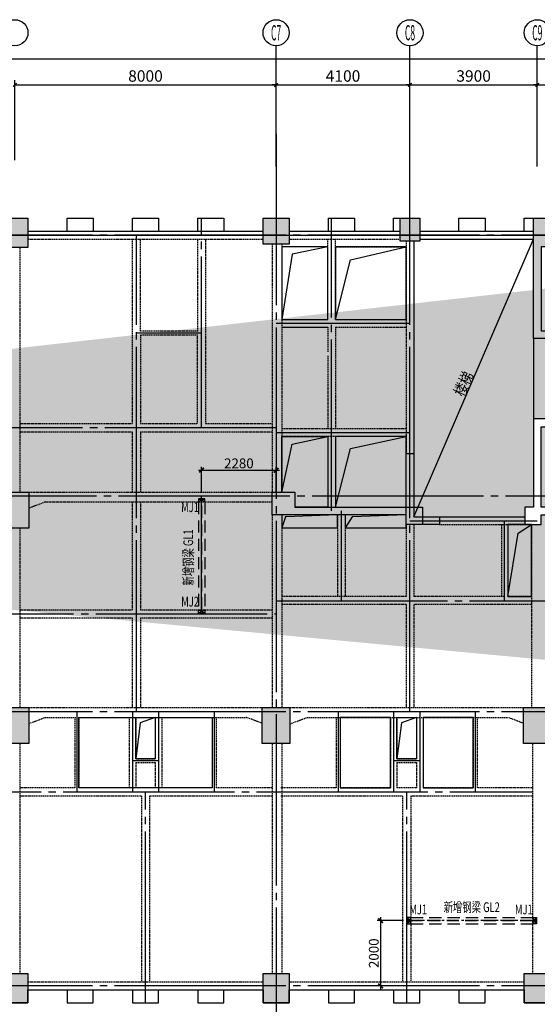
# Model space of a CAD drawing. Extents: x -90001763 to 9665196, y -83739257 to 263449.
# Drawn here: x 2349103 to 2364955, y -5199098 to -5168933 of the extents above; entities that cross this region are included whole.
import ezdxf
from ezdxf.enums import TextEntityAlignment as Align

# ---------------------------------------------------------------- set-up
doc = ezdxf.new("R2010")
doc.units = 0
doc.header["$LTSCALE"] = 150
doc.header["$PDMODE"] = 3
doc.header["$PDSIZE"] = 100
for name, pattern in [('CENTER', [39.5, 35, -1.5, 1.5, -1.5]), ('CENTERX2', [4, 2.5, -0.5, 0.5, -0.5]), ('DASH', [0.35, 0.25, -0.1]), ('DASHED2', [0.375, 0.25, -0.125]), ('HIDDEN', [0.375, 0.25, -0.125])]:
    doc.linetypes.add(name, pattern=pattern)
doc.layers.get('0').update_dxf_attribs({"linetype": 'CONTINUOUS'})
doc.layers.get('DEFPOINTS').update_dxf_attribs({"linetype": 'CONTINUOUS'})
for name, color, linetype in [('AXIS', 9, 'CENTER'), ('AXIS_TEXT', 3, 'CONTINUOUS'), ('BEAM_CON', 4, 'HIDDEN'), ('BEAM_SE_CON', 4, 'HIDDEN'), ('DIM', 3, 'CONTINUOUS'), ('HOUSE_COLUMN', 15, 'CONTINUOUS'), ('line', 3, 'CONTINUOUS'), ('ZHU', 6, 'CONTINUOUS'), ('结 _修钢结构', 120, 'DASH'), ('结_修模板基础_尺寸', 3, 'CONTINUOUS'), ('结_修模板基础_文字', 53, 'CONTINUOUS'), ('结_修轴线', 9, 'CENTER'), ('结_预埋件', 5, 'CONTINUOUS'), ('高差', 150, 'CONTINUOUS')]:
    doc.layers.add(name, color=color, linetype=linetype)
doc.layers.add('问题说明1', color=6, linetype='CONTINUOUS', plot=False)
doc.styles.add('_HZTXT', font='tssdeng.shx', dxfattribs={"width": 0.8, "bigfont": 'tssdchn.shx'})
doc.styles.add('_TCH_AXIS', font='COMPLEX', dxfattribs={"bigfont": 'GBCBIG'})
doc.styles.get("Standard").update_dxf_attribs({"font": 'gbxwxt.shx', "width": 0.7, "bigfont": 'gbhzfs.shx'})
doc.styles.add('TSSD', font='tssdeng.shx', dxfattribs={"width": 0.7, "bigfont": 'tssdchn.shx'})
doc.dimstyles.new('100', dxfattribs={"dimtxt": 350, "dimasz": 1, "dimexe": 150, "dimexo": 200, "dimgap": 100, "dimtad": 1, "dimdec": 0, "dimzin": 0, "dimdsep": 46, "dimtxsty": 'TSSD', "dimblk": 'DIM_1', "dimcen": 0.09, "dimdle": 150, "dimclrd": 3, "dimclre": 3, "dimclrt": 2, "dimadec": 0, "dimazin": 0, "dimtfac": 1, "dimtdec": 0, "dimtix": 1, "dimtmove": 2, "dimatfit": 3, "dimldrblk": 'NONE', "dimfxl": 300, "dimtolj": 1, "dimtzin": 0, "dimarcsym": 0})
doc.dimstyles.get("Standard").update_dxf_attribs({"dimtxt": 300, "dimasz": 100, "dimexe": 100, "dimexo": 100, "dimgap": 50, "dimtad": 1, "dimdec": 0, "dimzin": 0, "dimdsep": 46, "dimtxsty": 'Standard', "dimblk": 'ARCHTICK', "dimcen": 100, "dimdle": 100, "dimclrd": 256, "dimclre": 256, "dimclrt": 256, "dimadec": 0, "dimazin": 0, "dimtfac": 1, "dimtdec": 0, "dimtofl": 0, "dimtmove": 2, "dimatfit": 3, "dimldrblk": 'ARCHTICK', "dimfxl": 0.18, "dimtolj": 1, "dimtzin": 0, "dimarcsym": 0})

# ---------------------------------------------------------------- blocks, each defined once
blk = doc.blocks.new('DIM_1')
at = {"color": 3, "linetype": 'Continuous'}
blk.add_line((0, 0), (-116, 0), dxfattribs=at)
at = {"color": 3, "linetype": 'Continuous', "const_width": 45}
blk.add_lwpolyline([(-54, -54), (54, 54)], dxfattribs=at)
blk = doc.blocks.new('*D428')
at = {"layer": 'DEFPOINTS', "color": 0, "transparency": 16777216}
for p in [(2356955, -5170933), (2348955, -5173433), (2356955, -5173433)]:
    blk.add_point(p, dxfattribs=at)
at = {"layer": 'DIM', "color": 3, "lineweight": -2, "transparency": 16777216}
for p, q in [((2348955, -5173233), (2348955, -5170783)), ((2348956, -5170933), (2356954, -5170933)), ((2356955, -5173233), (2356955, -5170783))]:
    blk.add_line(p, q, dxfattribs=at)
at = {"layer": 'DIM', "color": 3, "lineweight": -2, "transparency": 16777216, "rotation": 180}
blk.add_blockref('DIM_1', (2348955, -5170933), dxfattribs=at)
at = {"layer": 'DIM', "color": 3, "lineweight": -2, "transparency": 16777216}
blk.add_blockref('DIM_1', (2356955, -5170933), dxfattribs=at)
at = {"layer": 'DIM', "color": 2, "transparency": 16777216, "insert": (2352955, -5170658), "char_height": 350, "attachment_point": 5, "style": 'TSSD'}
blk.add_mtext('\\A1;8000', dxfattribs=at)
blk = doc.blocks.new('_None')
blk = doc.blocks.new('*D429')
at = {"layer": 'DEFPOINTS', "color": 0, "transparency": 16777216}
for p in [(2361055, -5170933), (2356955, -5173433), (2361055, -5173433)]:
    blk.add_point(p, dxfattribs=at)
at = {"layer": 'DIM', "color": 3, "lineweight": -2, "transparency": 16777216}
for p, q in [((2356955, -5173233), (2356955, -5170783)), ((2356956, -5170933), (2361054, -5170933)), ((2361055, -5173233), (2361055, -5170783))]:
    blk.add_line(p, q, dxfattribs=at)
at = {"layer": 'DIM', "color": 3, "lineweight": -2, "transparency": 16777216, "rotation": 180}
blk.add_blockref('DIM_1', (2356955, -5170933), dxfattribs=at)
at = {"layer": 'DIM', "color": 3, "lineweight": -2, "transparency": 16777216}
blk.add_blockref('DIM_1', (2361055, -5170933), dxfattribs=at)
at = {"layer": 'DIM', "color": 2, "transparency": 16777216, "insert": (2359005, -5170658), "char_height": 350, "attachment_point": 5, "style": 'TSSD'}
blk.add_mtext('\\A1;4100', dxfattribs=at)
blk = doc.blocks.new('*D430')
at = {"layer": 'DEFPOINTS', "color": 0, "transparency": 16777216}
for p in [(2364955, -5170933), (2361055, -5173433), (2364955, -5173433)]:
    blk.add_point(p, dxfattribs=at)
at = {"layer": 'DIM', "color": 3, "lineweight": -2, "transparency": 16777216}
for p, q in [((2361055, -5173233), (2361055, -5170783)), ((2361056, -5170933), (2364954, -5170933)), ((2364955, -5173233), (2364955, -5170783))]:
    blk.add_line(p, q, dxfattribs=at)
at = {"layer": 'DIM', "color": 3, "lineweight": -2, "transparency": 16777216, "rotation": 180}
blk.add_blockref('DIM_1', (2361055, -5170933), dxfattribs=at)
at = {"layer": 'DIM', "color": 3, "lineweight": -2, "transparency": 16777216}
blk.add_blockref('DIM_1', (2364955, -5170933), dxfattribs=at)
at = {"layer": 'DIM', "color": 2, "transparency": 16777216, "insert": (2363005, -5170658), "char_height": 350, "attachment_point": 5, "style": 'TSSD'}
blk.add_mtext('\\A1;3900', dxfattribs=at)
blk = doc.blocks.new('*D431')
at = {"layer": 'DEFPOINTS', "color": 0, "transparency": 16777216}
for p in [(2368255, -5170933), (2364955, -5173433), (2368255, -5173433)]:
    blk.add_point(p, dxfattribs=at)
at = {"layer": 'DIM', "color": 3, "lineweight": -2, "transparency": 16777216}
for p, q in [((2364955, -5173233), (2364955, -5170783)), ((2364956, -5170933), (2368254, -5170933)), ((2368255, -5173233), (2368255, -5170783))]:
    blk.add_line(p, q, dxfattribs=at)
at = {"layer": 'DIM', "color": 3, "lineweight": -2, "transparency": 16777216, "rotation": 180}
blk.add_blockref('DIM_1', (2364955, -5170933), dxfattribs=at)
at = {"layer": 'DIM', "color": 3, "lineweight": -2, "transparency": 16777216}
blk.add_blockref('DIM_1', (2368255, -5170933), dxfattribs=at)
at = {"layer": 'DIM', "color": 2, "transparency": 16777216, "insert": (2366605, -5170658), "char_height": 350, "attachment_point": 5, "style": 'TSSD'}
blk.add_mtext('\\A1;3300', dxfattribs=at)
blk = doc.blocks.new('*D435')
at = {"layer": 'DEFPOINTS', "color": 0, "transparency": 16777216}
for p in [(2442355, -5170133), (2308955, -5173433), (2442355, -5173433)]:
    blk.add_point(p, dxfattribs=at)
at = {"layer": 'DIM', "color": 3, "lineweight": -2, "transparency": 16777216}
for p, q in [((2308955, -5173233), (2308955, -5169983)), ((2308956, -5170133), (2442354, -5170133)), ((2442355, -5173233), (2442355, -5169983))]:
    blk.add_line(p, q, dxfattribs=at)
at = {"layer": 'DIM', "color": 3, "lineweight": -2, "transparency": 16777216, "rotation": 180}
blk.add_blockref('DIM_1', (2308955, -5170133), dxfattribs=at)
at = {"layer": 'DIM', "color": 3, "lineweight": -2, "transparency": 16777216}
blk.add_blockref('DIM_1', (2442355, -5170133), dxfattribs=at)
at = {"layer": 'DIM', "color": 2, "transparency": 16777216, "insert": (2375655, -5169858), "char_height": 350, "attachment_point": 5, "style": 'TSSD'}
blk.add_mtext('\\A1;133400', dxfattribs=at)
blk = doc.blocks.new('mj')
at = {"layer": '结_预埋件', "ltscale": 1000}
for p, q in [((-1816468, -2489709), (-1816368, -2489509)), ((-1816368, -2489709), (-1816468, -2489509))]:
    blk.add_line(p, q, dxfattribs=at)
blk.add_lwpolyline([(-1816468, -2489709), (-1816368, -2489709), (-1816368, -2489509), (-1816468, -2489509)], dxfattribs=at)
blk = doc.blocks.new('_ArchTick')
at = {"color": 0, "linetype": 'ByBlock', "const_width": 0.5}
blk.add_lwpolyline([(-0.71, -0.71), (0.71, 0.71)], dxfattribs=at)
blk = doc.blocks.new('*D535')
at = {"layer": 'DEFPOINTS', "color": 0, "transparency": 16777216}
for p in [(2356955, -5182733), (2354675, -5183533), (2356955, -5183533)]:
    blk.add_point(p, dxfattribs=at)
at = {"layer": '结_修模板基础_尺寸', "lineweight": -2, "transparency": 16777216}
for p, q in [((2354575, -5182733), (2357055, -5182733)), ((2354675, -5183433), (2354675, -5182633)), ((2356955, -5183433), (2356955, -5182633))]:
    blk.add_line(p, q, dxfattribs=at)
at = {"layer": '结_修模板基础_尺寸', "lineweight": -2, "transparency": 16777216, "xscale": 100, "yscale": 100, "zscale": 100, "rotation": 180}
blk.add_blockref('_ArchTick', (2354675, -5182733), dxfattribs=at)
at = {"layer": '结_修模板基础_尺寸', "lineweight": -2, "transparency": 16777216, "xscale": 100, "yscale": 100, "zscale": 100}
blk.add_blockref('_ArchTick', (2356955, -5182733), dxfattribs=at)
at = {"layer": '结_修模板基础_尺寸', "transparency": 16777216, "insert": (2355815, -5182525), "char_height": 300, "attachment_point": 5}
blk.add_mtext('\\A1;2280', dxfattribs=at)
blk = doc.blocks.new('*D539')
at = {"layer": 'DEFPOINTS', "color": 0, "transparency": 16777216}
for p in [(2360955, -5196533), (2360155, -5198533), (2360955, -5198533)]:
    blk.add_point(p, dxfattribs=at)
at = {"layer": '结_修模板基础_尺寸', "lineweight": -2, "transparency": 16777216}
for p, q in [((2360855, -5196533), (2360055, -5196533)), ((2360155, -5196433), (2360155, -5198633)), ((2360855, -5198533), (2360055, -5198533))]:
    blk.add_line(p, q, dxfattribs=at)
at = {"layer": '结_修模板基础_尺寸', "lineweight": -2, "transparency": 16777216, "xscale": 100, "yscale": 100, "zscale": 100}
for p, rotation in [((2360155, -5196533), 90), ((2360155, -5198533), 270)]:
    blk.add_blockref('_ArchTick', p, dxfattribs=dict(at, rotation=rotation))
at = {"layer": '结_修模板基础_尺寸', "transparency": 16777216, "insert": (2359948, -5197533), "char_height": 300, "attachment_point": 5, "rotation": 90}
blk.add_mtext('\\A1;2000', dxfattribs=at)

msp = doc.modelspace()

# ---------------------------------------------------------------- hatches: boundary and pattern name
at = {"layer": 'HOUSE_COLUMN'}
for points in [[(2365355.4, -5175653.4), (2368375.4, -5175653.4), (2368375.4, -5176683.4), (2368135.4, -5176683.4), (2368135.4, -5175893.4), (2365075.4, -5175893.4), (2365075.4, -5178463.4), (2368135.4, -5178463.4), (2368135.4, -5177983.4), (2368375.4, -5177983.4), (2368375.4, -5178703.4), (2364835.4, -5178703.4), (2364835.4, -5175013.4), (2365355.4, -5175013.4)], [(2360935.4, -5183863.4), (2361435.4, -5183863.4), (2361435.4, -5184403.4), (2360935.4, -5184403.4)]]:
    msp.add_hatch(color=55, dxfattribs=at).paths.add_polyline_path(points)
h = msp.add_hatch(color=55, dxfattribs=at)
h.paths.add_polyline_path([(2364835.4, -5183863.4), (2364575.4, -5183863.4), (2364575.4, -5184403.4), (2365075.4, -5184403.4), (2365075.4, -5184103.4), (2368135.4, -5184103.4), (2368135.4, -5184583.4), (2368375.4, -5184583.4), (2368375.4, -5183183.4), (2368135.4, -5183183.4), (2368135.4, -5183863.4), (2365075.4, -5183863.4), (2365075.4, -5181403.4), (2368135.4, -5181403.4), (2368135.4, -5181883.4), (2368375.4, -5181883.4), (2368375.4, -5181163.4), (2364835.4, -5181163.4)], flags=16)
h.paths.add_polyline_path([(2373535.4, -5186353.4), (2373205.4, -5186353.4), (2373205.4, -5186853.4), (2377075.4, -5186853.4), (2377075.4, -5185883.4), (2376835.4, -5185883.4), (2376835.4, -5186613.4), (2373775.4, -5186613.4), (2373775.4, -5185883.4), (2373535.4, -5185883.4)], flags=16)
edge = h.paths.add_edge_path()
edge.add_line((2308830.4, -5183658.4), (2308830.4, -5183808.4))
edge.add_line((2308830.4, -5183808.4), (2310080.4, -5183808.4))
edge.add_line((2310080.4, -5183808.4), (2310080.4, -5183658.4))
edge.add_line((2310080.4, -5183658.4), (2313475.4, -5183658.4))
edge.add_line((2313475.4, -5183658.4), (2313475.4, -5183408.4))
edge.add_line((2313475.4, -5183408.4), (2313475.4, -5183093.4))
edge.add_line((2313475.4, -5183093.4), (2313235.4, -5183093.4))
edge.add_line((2313235.4, -5183093.4), (2313235.4, -5183408.4))
edge.add_line((2313235.4, -5183408.4), (2309080.4, -5183408.4))
edge.add_line((2309080.4, -5183408.4), (2309080.4, -5181133.4))
edge.add_line((2309080.4, -5181133.4), (2308830.4, -5181133.4))
edge.add_line((2308830.4, -5181133.4), (2308830.4, -5183533.4))
edge.add_line((2308830.4, -5183258.4), (2308830.4, -5183658.4))
edge.add_line((2376555.4, -5175893.4), (2376835.4, -5175893.4))
edge.add_line((2381080.4, -5183258.4), (2381080.4, -5183658.4))
edge.add_line((2381080.4, -5183658.4), (2379830.4, -5183658.4))
edge.add_line((2379830.4, -5183658.4), (2379830.4, -5183258.4))
edge.add_line((2379830.4, -5183258.4), (2380830.4, -5183258.4))
edge.add_line((2380830.4, -5183258.4), (2380830.4, -5180933.4))
edge.add_line((2380830.4, -5180933.4), (2381080.4, -5180933.4))
edge.add_line((2381080.4, -5180933.4), (2381080.4, -5183533.4))
edge.add_line((2373775.4, -5186613.4), (2373775.4, -5186353.4))
edge.add_line((2376835.4, -5184103.4), (2377235.4, -5184103.4))
edge.add_line((2377235.4, -5184103.4), (2377235.4, -5183103.4))
edge.add_line((2377235.4, -5183103.4), (2377235.4, -5183103.4))
edge.add_line((2377235.4, -5183103.4), (2376835.4, -5183103.4))
edge.add_line((2376835.4, -5183103.4), (2376835.4, -5183863.4))
edge.add_line((2376835.4, -5183863.4), (2373775.4, -5183863.4))
edge.add_line((2373775.4, -5183863.4), (2373775.4, -5183183.4))
edge.add_line((2373775.4, -5183183.4), (2373535.4, -5183183.4))
edge.add_line((2373535.4, -5183183.4), (2373535.4, -5184583.4))
edge.add_line((2373535.4, -5184583.4), (2373775.4, -5184583.4))
edge.add_line((2373775.4, -5184583.4), (2373775.4, -5184103.4))
edge.add_line((2373775.4, -5184103.4), (2377075.4, -5184103.4))
edge.add_line((2381080.4, -5190308.4), (2381080.4, -5189908.4))
edge.add_line((2381080.4, -5189908.4), (2379830.4, -5189908.4))
edge.add_line((2379830.4, -5189908.4), (2379830.4, -5190308.4))
edge.add_line((2379830.4, -5190308.4), (2380830.4, -5190308.4))
edge.add_line((2380830.4, -5190308.4), (2380830.4, -5193933.4))
edge.add_line((2380830.4, -5193933.4), (2381080.4, -5193933.4))
edge.add_line((2381080.4, -5193933.4), (2381080.4, -5190033.4))
msp.add_hatch(color=55, dxfattribs=at).paths.add_polyline_path([(2357530.4, -5184103.4), (2356830.4, -5184103.4), (2356830.4, -5183403.4), (2357530.4, -5183403.4), (2357530.4, -5183863.4), (2360935.4, -5183863.4), (2360935.4, -5182224.6), (2361175.4, -5182224.6), (2361175.4, -5184163.4), (2361955.4, -5184163.4), (2361955.4, -5184403.4), (2360935.4, -5184403.4), (2360935.4, -5184103.4)], flags=17)

# ---------------------------------------------------------------- linework, layer by layer
at = {"layer": 'AXIS'}
for p, q in [((2356955.4, -5172433.4), (2356955.4, -5338533.4)), ((2361055.4, -5190133.4), (2361055.4, -5173433.4)), ((2354675.4, -5181433.4), (2354675.4, -5175013.4)), ((2358655.4, -5183983.4), (2358655.4, -5175013.4)), ((2380955.4, -5175533.4), (2305105.5, -5175533.4)), ((2352675.4, -5190133.4), (2352675.4, -5175533.4)), ((2356955.4, -5178233.4), (2361055.4, -5178233.4)), ((2354675.4, -5178533.4), (2352675.4, -5178533.4)), ((2356955.4, -5181433.4), (2316955.4, -5181433.4)), ((2356955.4, -5181583.4), (2361055.4, -5181583.4)), ((2381080.4, -5183533.4), (2305105.5, -5183533.4)), ((2358955.4, -5186733.4), (2358955.4, -5183983.4)), ((2361055.4, -5184283.4), (2364955.4, -5184283.4)), ((2363955.4, -5186733.4), (2363955.4, -5184283.4)), ((2356955.4, -5186733.4), (2376955.4, -5186733.4)), ((2309955.4, -5187133.4), (2356955.4, -5187133.4)), ((2380955.4, -5190133.4), (2305105.5, -5190133.4)), ((2350855.4, -5190133.4), (2350855.4, -5192593.4)), ((2352555.4, -5190133.4), (2352555.4, -5192593.4)), ((2353355.4, -5190133.4), (2353355.4, -5192593.4)), ((2355055.4, -5190133.4), (2355055.4, -5192593.4)), ((2358855.4, -5190133.4), (2358855.4, -5192593.4)), ((2360555.4, -5190133.4), (2360555.4, -5192593.4)), ((2361355.4, -5190133.4), (2361355.4, -5192593.4)), ((2363055.4, -5190133.4), (2363055.4, -5192593.4)), ((2352555.4, -5191633.4), (2353355.4, -5191633.4)), ((2360555.4, -5191633.4), (2361355.4, -5191633.4)), ((2308955.4, -5192593.4), (2364805.4, -5192593.4)), ((2352955.4, -5199053.4), (2352955.4, -5192593.4)), ((2360955.4, -5199053.4), (2360955.4, -5192593.4)), ((2380955.4, -5198533.4), (2305105.5, -5198533.4))]:
    msp.add_line(p, q, dxfattribs=at)
at = {"layer": 'BEAM_CON', "color": 55, "linetype": 'Continuous'}
for p, q in [((2349355.4, -5175408.4), (2356555.4, -5175408.4)), ((2357355.4, -5175408.4), (2360755.4, -5175408.4)), ((2361355.4, -5175408.4), (2364835.4, -5175408.4)), ((2349355.4, -5198658.4), (2356555.4, -5198658.4)), ((2357355.4, -5198658.4), (2364555.4, -5198658.4))]:
    msp.add_line(p, q, dxfattribs=at)
at = {"layer": 'BEAM_CON', "color": 55}
for p, q in [((2349355.4, -5175658.4), (2356555.4, -5175658.4)), ((2356830.4, -5175813.4), (2356830.4, -5183403.4)), ((2357130.4, -5175813.4), (2357130.4, -5183403.4)), ((2357355.4, -5175658.4), (2360755.4, -5175658.4)), ((2360935.4, -5175713.4), (2360935.4, -5182224.6)), ((2349105.4, -5175913.4), (2349105.4, -5183408.4)), ((2358775.4, -5175893.4), (2360935.4, -5175893.4)), ((2349380.4, -5183408.4), (2356830.4, -5183408.4)), ((2349380.4, -5183893.9), (2349870.7, -5183708.4)), ((2349870.7, -5183708.4), (2356830.4, -5183708.4)), ((2356830.4, -5184103.4), (2356830.4, -5190008.4)), ((2357130.4, -5184103.4), (2357130.4, -5190008.4)), ((2349105.4, -5184508.4), (2349105.4, -5190008.4)), ((2361955.4, -5184403.4), (2364575.4, -5184403.4)), ((2364775.4, -5184403.4), (2364775.4, -5190008.4)), ((2349380.4, -5190008.4), (2356530.4, -5190008.4)), ((2357380.4, -5190008.4), (2364530.4, -5190008.4)), ((2349380.4, -5190498.9), (2349884, -5190308.4)), ((2349884, -5190308.4), (2356051.9, -5190308.4)), ((2356530.4, -5190489.5), (2356051.9, -5190308.4)), ((2357380.4, -5190508.4), (2357909, -5190308.4)), ((2357909, -5190308.4), (2364051.9, -5190308.4)), ((2364530.4, -5190489.5), (2364051.9, -5190308.4)), ((2349105.4, -5191108.4), (2349105.4, -5198153.4)), ((2356830.4, -5191108.4), (2356830.4, -5198153.4)), ((2357130.4, -5191108.4), (2357130.4, -5198153.4)), ((2364805.4, -5191108.4), (2364805.4, -5198153.4)), ((2349355.4, -5198405.2), (2356555.4, -5198406)), ((2357355.4, -5198406.1), (2364555.4, -5198406.9))]:
    msp.add_line(p, q, dxfattribs=at)
at = {"layer": 'BEAM_CON', "color": 55, "linetype": 'ByBlock'}
for p, q in [((2361175.4, -5175713.4), (2361175.4, -5182224.6)), ((2361355.4, -5175658.4), (2364835.4, -5175658.4)), ((2364835.4, -5178703.4), (2364835.4, -5181163.4)), ((2361955.4, -5184163.4), (2364575.4, -5184163.4))]:
    msp.add_line(p, q, dxfattribs=at)
at = {"layer": 'BEAM_CON', "color": 55, "linetype": 'Continuous'}
for points in [[(2348555.4, -5175408.4), (2348555.4, -5175013.4), (2349355.4, -5175013.4), (2349355.4, -5175408.4)], [(2350555.4, -5175408.4), (2350555.4, -5175013.4), (2351355.4, -5175013.4), (2351355.4, -5175408.4)], [(2352555.4, -5175408.4), (2352555.4, -5175013.4), (2353355.4, -5175013.4), (2353355.4, -5175408.4)], [(2354555.4, -5175408.4), (2354555.4, -5175013.4), (2355355.4, -5175013.4), (2355355.4, -5175408.4)], [(2356555.4, -5175408.4), (2356555.4, -5175013.4), (2357355.4, -5175013.4), (2357355.4, -5175408.4)], [(2358555.4, -5175408.4), (2358555.4, -5175013.4), (2359355.4, -5175013.4), (2359355.4, -5175408.4)], [(2360555.4, -5175408.4), (2360555.4, -5175013.4), (2361355.4, -5175013.4), (2361355.4, -5175408.4)], [(2362555.4, -5175408.4), (2362555.4, -5175013.4), (2363355.4, -5175013.4), (2363355.4, -5175408.4)], [(2364555.4, -5175408.4), (2364555.4, -5175013.4), (2365355.4, -5175013.4), (2365355.4, -5175408.4)], [(2348555.4, -5198658.4), (2348555.4, -5199053.4), (2349355.4, -5199053.4), (2349355.4, -5198658.4)], [(2350555.4, -5198658.4), (2350555.4, -5199053.4), (2351355.4, -5199053.4), (2351355.4, -5198658.4)], [(2352555.4, -5198658.4), (2352555.4, -5199053.4), (2353355.4, -5199053.4), (2353355.4, -5198658.4)], [(2354555.4, -5198658.4), (2354555.4, -5199053.4), (2355355.4, -5199053.4), (2355355.4, -5198658.4)], [(2356555.4, -5198658.4), (2356555.4, -5199053.4), (2357355.4, -5199053.4), (2357355.4, -5198658.4)], [(2358555.4, -5198658.4), (2358555.4, -5199053.4), (2359355.4, -5199053.4), (2359355.4, -5198658.4)], [(2360555.4, -5198658.4), (2360555.4, -5199053.4), (2361355.4, -5199053.4), (2361355.4, -5198658.4)], [(2362555.4, -5198658.4), (2362555.4, -5199053.4), (2363355.4, -5199053.4), (2363355.4, -5198658.4)], [(2364555.4, -5198658.4), (2364555.4, -5199053.4), (2365355.4, -5199053.4), (2365355.4, -5198658.4)]]:
    msp.add_lwpolyline(points, dxfattribs=at)
at = {"layer": 'BEAM_SE_CON', "color": 55}
for p, q in [((2352550.4, -5175658.4), (2352550.4, -5181308.4)), ((2352800.4, -5178473.4), (2352800.4, -5175658.4)), ((2354555.4, -5178473.4), (2354555.4, -5175658.4)), ((2354800.4, -5181308.4), (2354800.4, -5175658.4)), ((2358535.4, -5178113.4), (2358535.4, -5175658.4)), ((2358775.4, -5178113.4), (2358775.4, -5175658.4)), ((2357130.4, -5178113.4), (2358535.4, -5178113.4)), ((2358775.4, -5178113.4), (2360935.4, -5178113.4)), ((2354555.4, -5178473.4), (2352800.4, -5178473.4)), ((2354555.4, -5178593.4), (2352800.4, -5178593.4)), ((2352800.4, -5178593.4), (2352800.4, -5181308.4)), ((2354550.4, -5181308.4), (2354550.4, -5178593.4)), ((2358535.4, -5178353.4), (2358535.4, -5179113.4)), ((2358775.4, -5178353.4), (2360935.4, -5178353.4)), ((2358775.4, -5178353.4), (2358775.4, -5181463.4)), ((2358535.4, -5179233.4), (2358535.4, -5181463.4)), ((2349105.4, -5181308.4), (2352550.4, -5181308.4)), ((2352800.4, -5181308.4), (2354550.4, -5181308.4)), ((2354800.4, -5181308.4), (2356830.4, -5181308.4)), ((2349105.4, -5181558.4), (2352550.4, -5181558.4)), ((2352550.4, -5181558.4), (2352550.4, -5183408.4)), ((2352800.4, -5181558.4), (2356835.4, -5181558.4)), ((2352800.4, -5181558.4), (2352800.4, -5183408.4)), ((2360935.4, -5181463.4), (2357130.4, -5181463.4)), ((2360935.4, -5181703.4), (2357130.4, -5181703.4)), ((2358535.4, -5181703.4), (2358535.4, -5183863.4)), ((2358775.4, -5181703.4), (2358775.4, -5183863.4)), ((2352550.4, -5183708.4), (2352550.4, -5187008.4)), ((2352800.4, -5183708.4), (2352800.4, -5187008.4)), ((2358835.4, -5184103.4), (2358835.4, -5186603.4)), ((2359075.4, -5184103.4), (2359075.4, -5186603.4)), ((2360935.4, -5184403.4), (2360935.4, -5186603.4)), ((2361175.4, -5184403.4), (2361175.4, -5186603.4)), ((2363855.4, -5184403.4), (2363855.4, -5186603.4)), ((2364055.4, -5184403.4), (2364055.4, -5186603.4)), ((2360935.4, -5186603.4), (2357130.4, -5186603.4)), ((2363935.4, -5186603.4), (2361175.4, -5186603.4)), ((2364775.4, -5186603.4), (2364055.4, -5186603.4)), ((2349105.4, -5187008.4), (2352550.4, -5187008.4)), ((2352800.4, -5187008.4), (2356830.4, -5187008.4)), ((2360935.4, -5186853.4), (2357130.4, -5186853.4)), ((2360935.4, -5186853.4), (2360935.4, -5190008.4)), ((2364775.4, -5186853.4), (2361175.4, -5186853.4)), ((2361175.4, -5186853.4), (2361175.4, -5190008.4)), ((2349105.4, -5187258.4), (2352550.4, -5187258.4)), ((2352550.4, -5187258.4), (2352550.4, -5190008.4)), ((2352800.4, -5187258.4), (2356830.4, -5187258.4)), ((2352800.4, -5187258.4), (2352800.4, -5190008.4)), ((2350795.4, -5190308.4), (2350795.4, -5192468.4)), ((2350915.4, -5190308.4), (2350915.4, -5192468.4)), ((2350915.4, -5190308.4), (2350915.4, -5192468.4)), ((2352455.4, -5190308.4), (2352455.4, -5192468.4)), ((2352655.4, -5190308.4), (2352655.4, -5191573.4)), ((2353255.4, -5190308.4), (2353255.4, -5191573.4)), ((2353455.4, -5190308.4), (2353455.4, -5192468.4)), ((2354995.4, -5190308.4), (2354995.4, -5192458.4)), ((2354995.4, -5190308.4), (2354995.4, -5192468.4)), ((2355115.4, -5190308.4), (2355115.4, -5192468.4)), ((2358795.4, -5190308.4), (2358795.4, -5192468.4)), ((2358915.4, -5190308.4), (2358915.4, -5192468.4)), ((2360455.4, -5190308.4), (2360455.4, -5192468.4)), ((2360655.4, -5190308.4), (2360655.4, -5191573.4)), ((2361255.4, -5190308.4), (2361255.4, -5191573.4)), ((2361455.4, -5190308.4), (2361455.4, -5192468.4)), ((2362995.4, -5190308.4), (2362995.4, -5192468.4)), ((2363115.4, -5190308.4), (2363115.4, -5192468.4)), ((2352655.4, -5191573.4), (2353255.4, -5191573.4)), ((2352655.4, -5191693.4), (2352655.4, -5192468.4)), ((2352655.4, -5191693.4), (2353255.4, -5191693.4)), ((2353255.4, -5191693.4), (2353255.4, -5192468.4)), ((2360655.4, -5191573.4), (2361255.4, -5191573.4)), ((2360655.4, -5191693.4), (2360655.4, -5192468.4)), ((2360655.4, -5191693.4), (2361255.4, -5191693.4)), ((2361255.4, -5191693.4), (2361255.4, -5192468.4)), ((2350795.4, -5192468.4), (2349105.4, -5192468.4)), ((2352455.4, -5192468.4), (2350915.4, -5192468.4)), ((2353255.4, -5192468.4), (2352655.4, -5192468.4)), ((2354995.4, -5192468.4), (2353455.4, -5192468.4)), ((2356830.4, -5192468.4), (2355115.4, -5192468.4)), ((2358795.4, -5192468.4), (2357105.4, -5192468.4)), ((2360455.4, -5192468.4), (2358915.4, -5192468.4)), ((2361255.4, -5192468.4), (2360655.4, -5192468.4)), ((2362995.4, -5192468.4), (2361455.4, -5192468.4)), ((2364805.4, -5192468.4), (2363115.4, -5192468.4)), ((2352830.4, -5192718.4), (2349105.4, -5192718.4)), ((2352830.4, -5192718.4), (2352830.4, -5198408.4)), ((2356830.4, -5192718.4), (2353080.4, -5192718.4)), ((2353080.4, -5192718.4), (2353080.4, -5198408.4)), ((2360830.4, -5192718.4), (2357105.4, -5192718.4)), ((2360830.4, -5192718.4), (2360830.4, -5198408.4)), ((2364805.4, -5192718.4), (2361080.4, -5192718.4)), ((2361080.4, -5192718.4), (2361080.4, -5198408.4))]:
    msp.add_line(p, q, dxfattribs=at)
at = {"layer": 'BEAM_SE_CON', "color": 55, "linetype": 'Continuous'}
msp.add_line((2357130.4, -5178353.4), (2358535.4, -5178353.4), dxfattribs=at)
at = {"layer": 'DIM'}
for p, q in [((2356955.4, -5173433.4), (2356955.4, -5169733.4)), ((2361055.4, -5173433.4), (2361055.4, -5169733.4)), ((2364955.4, -5173433.4), (2364955.4, -5169733.4))]:
    msp.add_line(p, q, dxfattribs=at)
for centre in [(2348955.4, -5169333.4), (2356955.4, -5169333.4), (2361055.4, -5169333.4), (2364955.4, -5169333.4)]:
    msp.add_circle(centre, 400, dxfattribs=at)
at = {"layer": 'HOUSE_COLUMN', "color": 55}
for points in [[(2348555.4, -5175013.4), (2349355.4, -5175013.4), (2348555.4, -5175913.4), (2349355.4, -5175913.4)], [(2356555.4, -5175013.4), (2357355.4, -5175013.4), (2356555.4, -5175813.4), (2357355.4, -5175813.4)], [(2360755.4, -5175013.4), (2361355.4, -5175013.4), (2360755.4, -5175713.4), (2361355.4, -5175713.4)], [(2348530.4, -5183408.4), (2349380.4, -5183408.4), (2348530.4, -5184508.4), (2349380.4, -5184508.4)], [(2348530.4, -5190008.4), (2349380.4, -5190008.4), (2348530.4, -5191108.4), (2349380.4, -5191108.4)], [(2356530.4, -5190008.4), (2357380.4, -5190008.4), (2356530.4, -5191108.4), (2357380.4, -5191108.4)], [(2364530.4, -5190008.4), (2365380.4, -5190008.4), (2364530.4, -5191108.4), (2365380.4, -5191108.4)], [(2348555.4, -5198153.4), (2349355.4, -5198153.4), (2348555.4, -5199053.4), (2349355.4, -5199053.4)], [(2356555.4, -5198153.4), (2357355.4, -5198153.4), (2356555.4, -5199053.4), (2357355.4, -5199053.4)], [(2364555.4, -5198153.4), (2365355.4, -5198153.4), (2364555.4, -5199053.4), (2365355.4, -5199053.4)]]:
    msp.add_solid(points, dxfattribs=at)
at = {"layer": 'line', "color": 55}
msp.add_line((2361175.4, -5184163.4), (2364835.4, -5175658.4), dxfattribs=at)
for points in [[(2357130.4, -5178113.4), (2358535.4, -5178113.4), (2358535.4, -5175893.4), (2357355.4, -5175893.4), (2357355.4, -5175893.4), (2357130.4, -5175893.4), (2357130.4, -5178113.4)], [(2358775.4, -5175893.4), (2358775.4, -5178113.4), (2360935.4, -5178113.4), (2360935.4, -5175893.4), (2360935.4, -5175893.4), (2360935.4, -5175893.4), (2358775.4, -5175893.4)], [(2358775.4, -5181703.4), (2358775.4, -5183863.4), (2360935.4, -5183863.4), (2360935.4, -5181703.4), (2358775.4, -5181703.4)], [(2357130.4, -5184503.4), (2358835.4, -5184503.4), (2358835.4, -5184103.4), (2357130.4, -5184103.4)], [(2359075.4, -5184503.4), (2360935.4, -5184503.4), (2360935.4, -5184103.4), (2359075.4, -5184103.4)], [(2364055.4, -5184403.4), (2364055.4, -5186603.4), (2364775.4, -5186603.4), (2364775.4, -5184403.4)], [(2350915.4, -5190308.4), (2354995.4, -5190308.4), (2354995.4, -5192468.4), (2350915.4, -5192468.4)], [(2352655.4, -5190308.4), (2353255.4, -5190308.4), (2353255.4, -5191573.4), (2352655.4, -5191573.4)], [(2358915.4, -5192468.4), (2360455.4, -5192468.4), (2360455.4, -5190308.4), (2358915.4, -5190308.4)], [(2360655.4, -5190308.4), (2361255.4, -5190308.4), (2361255.4, -5191573.4), (2360655.4, -5191573.4)], [(2361455.4, -5192468.4), (2362995.4, -5192468.4), (2362995.4, -5190308.4), (2361455.4, -5190308.4)]]:
    msp.add_lwpolyline(points, close=True, dxfattribs=at)
for points in [[(2358535.4, -5175893.4), (2357444.1, -5176112.5), (2357130.4, -5178113.4)], [(2358775.4, -5178113.4), (2359235.8, -5176294.9), (2360935.4, -5175893.4)], [(2357130.4, -5183403.4), (2357130.4, -5181703.4), (2358535.4, -5181703.4), (2358535.4, -5183863.4), (2357530.4, -5183863.4)], [(2357130.4, -5183403.4), (2357445, -5181941.5), (2358535.4, -5181703.4)], [(2358775.4, -5183863.4), (2359237.7, -5182071.6), (2360935.4, -5181703.4)], [(2358835.4, -5184103.4), (2357245.7, -5184167.7), (2357130.4, -5184503.4)], [(2360935.4, -5184103.4), (2359284.9, -5184166.1), (2359075.4, -5184503.4)], [(2364055.7, -5186599.2), (2364369.2, -5184664.2), (2364775.4, -5184403.4)], [(2353255.4, -5190308.4), (2352795.6, -5190479.6), (2352655.4, -5191573.4)], [(2361255.4, -5190308.4), (2360795.6, -5190479.6), (2360655.4, -5191573.4)]]:
    msp.add_lwpolyline(points, dxfattribs=at)
at = {"layer": 'ZHU', "color": 55}
for points in [[(2348555.4, -5175013.4), (2349355.4, -5175013.4), (2349355.4, -5175913.4), (2348555.4, -5175913.4)], [(2356555.4, -5175013.4), (2357355.4, -5175013.4), (2357355.4, -5175813.4), (2356555.4, -5175813.4)], [(2361355.4, -5175013.4), (2361355.4, -5175713.4), (2360755.4, -5175713.4), (2360755.4, -5175013.4), (2361355.4, -5175013.4)], [(2348530.4, -5183408.4), (2349380.4, -5183408.4), (2349380.4, -5184508.4), (2348530.4, -5184508.4)], [(2360935.4, -5183863.4), (2361435.4, -5183863.4), (2361435.4, -5184403.4), (2360935.4, -5184403.4)], [(2348530.4, -5190008.4), (2349380.4, -5190008.4), (2349380.4, -5191108.4), (2348530.4, -5191108.4)], [(2356530.4, -5190008.4), (2357380.4, -5190008.4), (2357380.4, -5191108.4), (2356530.4, -5191108.4)], [(2364530.4, -5190008.4), (2365380.4, -5190008.4), (2365380.4, -5191108.4), (2364530.4, -5191108.4)], [(2348555.4, -5198153.4), (2349355.4, -5198153.4), (2349355.4, -5199053.4), (2348555.4, -5199053.4)], [(2356555.4, -5198153.4), (2357355.4, -5198153.4), (2357355.4, -5199053.4), (2356555.4, -5199053.4)], [(2364555.4, -5198153.4), (2365355.4, -5198153.4), (2365355.4, -5199053.4), (2364555.4, -5199053.4)]]:
    msp.add_lwpolyline(points, close=True, dxfattribs=at)
for points in [[(2365355.4, -5175653.4), (2368375.4, -5175653.4), (2368375.4, -5176683.4), (2368135.4, -5176683.4), (2368135.4, -5175893.4), (2365075.4, -5175893.4), (2365075.4, -5178463.4), (2368135.4, -5178463.4), (2368135.4, -5177983.4), (2368375.4, -5177983.4), (2368375.4, -5178703.4), (2364835.4, -5178703.4), (2364835.4, -5175013.4), (2365355.4, -5175013.4), (2365355.4, -5175653.4)], [(2364835.4, -5183863.4), (2364575.4, -5183863.4), (2364575.4, -5184403.4), (2365075.4, -5184403.4), (2365075.4, -5184103.4), (2368135.4, -5184103.4), (2368135.4, -5184583.4), (2368375.4, -5184583.4), (2368375.4, -5183183.4), (2368135.4, -5183183.4), (2368135.4, -5183863.4), (2365075.4, -5183863.4), (2365075.4, -5181403.4), (2368135.4, -5181403.4), (2368135.4, -5181883.4), (2368375.4, -5181883.4), (2368375.4, -5181163.4), (2364835.4, -5181163.4), (2364835.4, -5183863.4)], [(2357530.4, -5184103.4), (2357530.4, -5184103.4), (2356830.4, -5184103.4), (2356830.4, -5183403.4), (2357530.4, -5183403.4), (2357530.4, -5183863.4), (2360935.4, -5183863.4), (2360935.4, -5182224.6), (2361175.4, -5182224.6), (2361175.4, -5184163.4), (2361955.4, -5184163.4), (2361955.4, -5184403.4), (2360935.4, -5184403.4), (2360935.4, -5184103.4), (2357530.4, -5184103.4)]]:
    msp.add_lwpolyline(points, dxfattribs=at)
at = {"layer": '结 _修钢结构', "linetype": 'DASHED2', "ltscale": 10}
for p, q in [((2354575.4, -5183708.4), (2354575.4, -5187008.4)), ((2354671.4, -5187008.4), (2354671.4, -5183708.4)), ((2354679.4, -5187008.4), (2354679.4, -5183708.4)), ((2354775.4, -5183708.4), (2354775.4, -5187008.4)), ((2361080.3, -5196433.4), (2364805.4, -5196433.4)), ((2361080.3, -5196633.4), (2364805.4, -5196633.4)), ((2364805.6, -5196529.5), (2361080.5, -5196529.5)), ((2364805.6, -5196537.5), (2361080.5, -5196537.5))]:
    msp.add_line(p, q, dxfattribs=at)
at = {"layer": '结_修轴线', "color": 21, "linetype": 'CENTER', "ltscale": 0.75}
msp.add_line((2354675.4, -5186683.4), (2354675.4, -5183533.4), dxfattribs=at)
at = {"layer": '结_修轴线', "color": 21, "linetype": 'CENTERX2'}
msp.add_line((2364955.4, -5196533.4), (2360955.4, -5196533.4), dxfattribs=at)
at = {"layer": '结_预埋件', "ltscale": 1000}
for p, q in [((2354775.4, -5187008.4), (2354575.4, -5187128.4)), ((2354775.4, -5187128.4), (2354575.4, -5187008.4)), ((2364805.4, -5196433.4), (2364930.7, -5196633.4)), ((2364930.7, -5196433.4), (2364805.4, -5196633.4))]:
    msp.add_line(p, q, dxfattribs=at)
for points in [[(2354775.4, -5187008.4), (2354775.4, -5187128.4), (2354575.4, -5187128.4), (2354575.4, -5187008.4)], [(2364805.4, -5196433.4), (2364930.7, -5196433.4), (2364930.7, -5196633.4), (2364805.4, -5196633.4)]]:
    msp.add_lwpolyline(points, dxfattribs=at)
at = {"layer": '问题说明1'}
msp.add_line((2308955.4, -5175533.4), (2511198.3, -5175533.4), dxfattribs=at)
at = {"layer": '高差', "color": 55}
msp.add_line((2350915.4, -5191003.7), (2350915.4, -5191803.7), dxfattribs=at)

# ---------------------------------------------------------------- block references
at = {"layer": '结_预埋件'}
for p, rotation in [((-134933.4, -3367240.1), 89.99999999979337), ((544612, -7686142.2), 179.9999999997934)]:
    msp.add_blockref('mj', p, dxfattribs=dict(at, rotation=rotation))

# ---------------------------------------------------------------- texts
at = {"layer": 'AXIS_TEXT', "style": '_TCH_AXIS', "width": 0.4}
for s, p, p2 in [('C7', (2356800.1, -5169566.4), (2357110.8, -5169566.4)), ('C8', (2360900.1, -5169566.4), (2361210.8, -5169566.4)), ('C9', (2364800.1, -5169566.4), (2365110.8, -5169566.4))]:
    msp.add_text(s, height=465.95, dxfattribs=at).set_placement(p, p2, align=Align.FIT)
at = {"layer": 'line', "color": 55, "style": '_HZTXT', "width": 0.8}
msp.add_text('楼梯', height=350, rotation=64.86293, dxfattribs=at).set_placement((2362695.2, -5180510.1))
at = {"layer": '结_修模板基础_文字', "width": 0.7}
for s, p in [('MJ1', (2354318.7, -5183908.2)), ('MJ2', (2354322, -5186800.7)), ('MJ1', (2361308.2, -5196231.8)), ('新增钢梁 GL2', (2362946.5, -5196160.7)), ('MJ1', (2364542.6, -5196231.8))]:
    msp.add_text(s, height=300, dxfattribs=at).set_placement(p, align=Align.MIDDLE)
msp.add_text('新增钢梁 GL1', height=300, rotation=90, dxfattribs=at).set_placement((2354304.1, -5185408.4), align=Align.MIDDLE)

# ---------------------------------------------------------------- dimensions: what is measured, and where the dimension line sits
at = {"layer": 'DIM'}
for p1, p2, distance, picture, middle in [((2308955.4, -5173433.4), (2442355.4, -5173433.4), 3300, '*D435', (2375655.4, -5169858.4)), ((2348955.4, -5173433.4), (2356955.4, -5173433.4), 2500, '*D428', (2352955.4, -5170658.4)), ((2356955.4, -5173433.4), (2361055.4, -5173433.4), 2500, '*D429', (2359005.4, -5170658.4)), ((2361055.4, -5173433.4), (2364955.4, -5173433.4), 2500, '*D430', (2363005.4, -5170658.4)), ((2364955.4, -5173433.4), (2368255.4, -5173433.4), 2500, '*D431', (2366605.4, -5170658.4))]:
    dim = msp.add_aligned_dim(p1=p1, p2=p2, distance=distance, dimstyle='100', dxfattribs=at)
    dim.commit()
    dim.dimension.update_dxf_attribs({"geometry": picture, "text_midpoint": middle})
at = {"layer": '结_修模板基础_尺寸'}
dim = msp.add_linear_dim(base=(2356955.4, -5182733.4), p1=(2354675.4, -5183533.4), p2=(2356955.4, -5183533.4), dimstyle='Standard', dxfattribs=at)
dim.commit()
dim.dimension.update_dxf_attribs({"geometry": '*D535', "text_midpoint": (2355815.4, -5182525.5)})
dim = msp.add_linear_dim(base=(2360155.4, -5198533.4), p1=(2360955.4, -5196533.4), p2=(2360955.4, -5198533.4), angle=90, dimstyle='Standard', dxfattribs=at)
dim.commit()
dim.dimension.update_dxf_attribs({"geometry": '*D539', "text_midpoint": (2359947.5, -5197533.4)})

doc.saveas('drawing.dxf')
